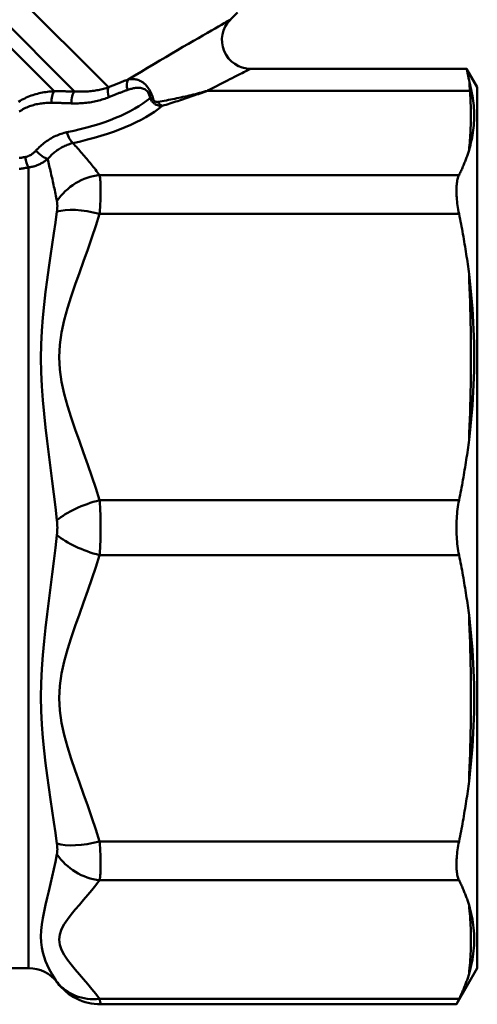
# Model space of a CAD drawing. Extents: x 477 to 1397, y 34 to 472.
# Drawn here: x 600 to 612, y 132 to 159 of the extents above; entities that cross this region are included whole.
import ezdxf

# ---------------------------------------------------------------- set-up
doc = ezdxf.new("R2010")
doc.units = 0
doc.layers.add('AM_0', color=7, linetype='CONTINUOUS', lineweight=50)

# ---------------------------------------------------------------- blocks, each defined once
blk = doc.blocks.new('A$C31C20FEC')
at = {"layer": 'AM_0'}
for p, q in [((26.996, 45.259), (46.749, 25.505)), ((45.804, 25.39), (26.607, 44.586)), ((26.488, 44.14), (45.235, 25.393)), ((50.134, 27.385), (50.33, 27.581)), ((56.704, 26.019), (50.7, 26.019)), ((57, 25.507), (56.704, 26.019)), ((46.645, 25.472), (46.609, 25.462)), ((46.68, 25.483), (46.645, 25.472)), ((46.715, 25.494), (46.68, 25.483)), ((46.749, 25.505), (46.715, 25.494)), ((47.391, 25.466), (47.418, 25.473)), ((47.418, 25.473), (47.446, 25.478)), ((47.446, 25.478), (47.473, 25.483)), ((47.473, 25.483), (47.5, 25.486)), ((47.5, 25.486), (47.528, 25.489)), ((47.528, 25.489), (47.555, 25.49)), ((47.555, 25.49), (47.583, 25.49)), ((47.583, 25.49), (47.611, 25.489)), ((47.611, 25.489), (47.639, 25.485)), ((47.639, 25.485), (47.667, 25.48)), ((47.667, 25.48), (47.695, 25.472)), ((47.695, 25.472), (47.724, 25.462)), ((57, 25.507), (57, 1.007)), ((44.418, 25.197), (44.375, 25.175)), ((44.462, 25.218), (44.418, 25.197)), ((44.506, 25.237), (44.462, 25.218)), ((44.55, 25.255), (44.506, 25.237)), ((44.595, 25.272), (44.55, 25.255)), ((44.64, 25.287), (44.595, 25.272)), ((44.685, 25.302), (44.64, 25.287)), ((44.731, 25.315), (44.685, 25.302)), ((44.776, 25.327), (44.731, 25.315)), ((44.822, 25.338), (44.776, 25.327)), ((44.868, 25.348), (44.822, 25.338)), ((44.914, 25.357), (44.868, 25.348)), ((44.96, 25.365), (44.914, 25.357)), ((45.006, 25.372), (44.96, 25.365)), ((45.052, 25.378), (45.006, 25.372)), ((45.098, 25.383), (45.052, 25.378)), ((45.143, 25.387), (45.098, 25.383)), ((45.189, 25.391), (45.143, 25.387)), ((45.235, 25.393), (45.189, 25.391)), ((45.259, 25.393), (45.235, 25.393)), ((45.283, 25.393), (45.259, 25.393)), ((45.307, 25.393), (45.283, 25.393)), ((45.331, 25.393), (45.307, 25.393)), ((45.355, 25.393), (45.331, 25.393)), ((45.379, 25.393), (45.355, 25.393)), ((45.403, 25.393), (45.379, 25.393)), ((45.427, 25.393), (45.403, 25.393)), ((45.451, 25.393), (45.427, 25.393)), ((45.475, 25.393), (45.451, 25.393)), ((45.498, 25.393), (45.475, 25.393)), ((45.522, 25.393), (45.498, 25.393)), ((45.546, 25.393), (45.522, 25.393)), ((45.57, 25.392), (45.546, 25.393)), ((45.593, 25.392), (45.57, 25.392)), ((45.617, 25.392), (45.593, 25.392)), ((45.64, 25.392), (45.617, 25.392)), ((45.664, 25.392), (45.64, 25.392)), ((45.687, 25.391), (45.664, 25.392)), ((45.711, 25.391), (45.687, 25.391)), ((45.734, 25.391), (45.711, 25.391)), ((45.757, 25.39), (45.734, 25.391)), ((45.781, 25.39), (45.757, 25.39)), ((45.804, 25.39), (45.781, 25.39)), ((45.847, 25.387), (45.804, 25.39)), ((45.891, 25.385), (45.847, 25.387)), ((45.934, 25.384), (45.891, 25.385)), ((45.976, 25.384), (45.934, 25.384)), ((46.019, 25.384), (45.976, 25.384)), ((46.061, 25.385), (46.019, 25.384)), ((46.103, 25.387), (46.061, 25.385)), ((46.144, 25.389), (46.103, 25.387)), ((46.185, 25.392), (46.144, 25.389)), ((46.226, 25.395), (46.185, 25.392)), ((46.266, 25.399), (46.226, 25.395)), ((46.306, 25.404), (46.266, 25.399)), ((46.345, 25.409), (46.306, 25.404)), ((46.384, 25.415), (46.345, 25.409)), ((46.423, 25.421), (46.384, 25.415)), ((46.461, 25.428), (46.423, 25.421)), ((46.499, 25.436), (46.461, 25.428)), ((46.536, 25.444), (46.499, 25.436)), ((46.573, 25.453), (46.536, 25.444)), ((46.609, 25.462), (46.573, 25.453)), ((46.642, 25.187), (46.681, 25.2)), ((46.681, 25.2), (46.719, 25.215)), ((46.719, 25.215), (46.756, 25.23)), ((46.756, 25.23), (46.779, 25.24)), ((46.779, 25.24), (46.802, 25.249)), ((46.802, 25.249), (46.825, 25.258)), ((46.825, 25.258), (46.848, 25.268)), ((46.848, 25.268), (46.87, 25.277)), ((46.87, 25.277), (46.893, 25.286)), ((46.893, 25.286), (46.916, 25.295)), ((46.916, 25.295), (46.938, 25.304)), ((46.938, 25.304), (46.96, 25.313)), ((46.96, 25.313), (46.982, 25.321)), ((46.982, 25.321), (47.005, 25.33)), ((47.005, 25.33), (47.027, 25.338)), ((47.027, 25.338), (47.048, 25.347)), ((47.048, 25.347), (47.07, 25.355)), ((47.07, 25.355), (47.092, 25.363)), ((47.092, 25.363), (47.114, 25.371)), ((47.114, 25.371), (47.135, 25.379)), ((47.135, 25.379), (47.156, 25.387)), ((47.156, 25.387), (47.178, 25.395)), ((47.178, 25.395), (47.199, 25.403)), ((47.199, 25.403), (47.22, 25.411)), ((47.22, 25.411), (47.241, 25.418)), ((47.241, 25.418), (47.262, 25.425)), ((47.262, 25.425), (47.282, 25.433)), ((47.282, 25.433), (47.309, 25.442)), ((47.309, 25.442), (47.337, 25.451)), ((47.337, 25.451), (47.364, 25.459)), ((47.364, 25.459), (47.391, 25.466)), ((47.724, 25.462), (47.753, 25.448)), ((47.753, 25.448), (47.782, 25.429)), ((47.782, 25.429), (47.81, 25.405)), ((47.81, 25.405), (47.838, 25.374)), ((47.838, 25.374), (47.862, 25.337)), ((47.862, 25.337), (47.881, 25.294)), ((47.881, 25.294), (47.895, 25.249)), ((47.895, 25.249), (47.902, 25.206)), ((47.902, 25.206), (47.91, 25.188)), ((48.882, 25.193), (48.935, 25.21)), ((48.935, 25.21), (48.987, 25.228)), ((48.987, 25.228), (49.04, 25.246)), ((49.04, 25.246), (49.092, 25.264)), ((49.092, 25.264), (49.144, 25.282)), ((49.144, 25.282), (49.195, 25.3)), ((49.195, 25.3), (49.247, 25.318)), ((49.247, 25.318), (49.298, 25.336)), ((49.298, 25.336), (49.349, 25.355)), ((49.349, 25.355), (49.399, 25.373)), ((49.399, 25.373), (49.449, 25.392)), ((49.449, 25.392), (49.499, 25.41)), ((49.499, 25.41), (56.794, 25.41)), ((44.29, 25.128), (44.248, 25.102)), ((44.332, 25.152), (44.29, 25.128)), ((44.375, 25.175), (44.332, 25.152)), ((44.403, 24.911), (44.439, 24.929)), ((44.439, 24.929), (44.475, 24.945)), ((44.475, 24.945), (44.512, 24.961)), ((44.512, 24.961), (44.549, 24.975)), ((44.549, 24.975), (44.586, 24.988)), ((44.586, 24.988), (44.624, 25.001)), ((44.624, 25.001), (44.662, 25.012)), ((44.662, 25.012), (44.7, 25.022)), ((44.7, 25.022), (44.739, 25.031)), ((44.739, 25.031), (44.777, 25.039)), ((44.777, 25.039), (44.816, 25.047)), ((44.816, 25.047), (44.855, 25.053)), ((44.855, 25.053), (44.894, 25.058)), ((44.894, 25.058), (44.933, 25.063)), ((44.933, 25.063), (44.972, 25.066)), ((44.972, 25.066), (45.011, 25.069)), ((45.011, 25.069), (45.05, 25.071)), ((45.05, 25.071), (45.089, 25.073)), ((45.089, 25.073), (45.128, 25.073)), ((45.128, 25.073), (45.166, 25.073)), ((45.166, 25.073), (45.19, 25.072)), ((45.19, 25.072), (45.213, 25.072)), ((45.213, 25.072), (45.236, 25.072)), ((45.236, 25.072), (45.26, 25.071)), ((45.26, 25.071), (45.283, 25.071)), ((45.283, 25.071), (45.306, 25.07)), ((45.306, 25.07), (45.329, 25.07)), ((45.329, 25.07), (45.352, 25.069)), ((45.352, 25.069), (45.376, 25.069)), ((45.376, 25.069), (45.399, 25.068)), ((45.399, 25.068), (45.422, 25.068)), ((45.422, 25.068), (45.445, 25.067)), ((45.445, 25.067), (45.468, 25.066)), ((45.468, 25.066), (45.49, 25.066)), ((45.49, 25.066), (45.513, 25.065)), ((45.513, 25.065), (45.536, 25.064)), ((45.536, 25.064), (45.559, 25.064)), ((45.559, 25.064), (45.582, 25.063)), ((45.582, 25.063), (45.604, 25.062)), ((45.604, 25.062), (45.627, 25.061)), ((45.627, 25.061), (45.649, 25.061)), ((45.649, 25.061), (45.672, 25.06)), ((45.672, 25.06), (45.695, 25.059)), ((45.695, 25.059), (45.717, 25.058)), ((45.717, 25.058), (45.765, 25.057)), ((45.765, 25.057), (45.813, 25.056)), ((45.813, 25.056), (45.86, 25.056)), ((45.86, 25.056), (45.907, 25.057)), ((45.907, 25.057), (45.954, 25.059)), ((45.954, 25.059), (46.001, 25.061)), ((46.001, 25.061), (46.047, 25.065)), ((46.047, 25.065), (46.092, 25.069)), ((46.092, 25.069), (46.137, 25.074)), ((46.137, 25.074), (46.182, 25.079)), ((46.182, 25.079), (46.226, 25.085)), ((46.226, 25.085), (46.27, 25.092)), ((46.27, 25.092), (46.314, 25.1)), ((46.314, 25.1), (46.356, 25.108)), ((46.356, 25.108), (46.399, 25.118)), ((46.399, 25.118), (46.441, 25.127)), ((46.441, 25.127), (46.482, 25.138)), ((46.482, 25.138), (46.523, 25.149)), ((46.523, 25.149), (46.563, 25.161)), ((46.563, 25.161), (46.603, 25.173)), ((46.603, 25.173), (46.642, 25.187)), ((47.91, 25.188), (47.918, 25.17)), ((47.918, 25.17), (47.929, 25.151)), ((47.929, 25.151), (47.941, 25.133)), ((47.941, 25.133), (47.955, 25.114)), ((47.955, 25.114), (47.97, 25.096)), ((47.97, 25.096), (47.987, 25.079)), ((47.987, 25.079), (48.004, 25.064)), ((48.004, 25.064), (48.022, 25.051)), ((48.022, 25.051), (48.039, 25.039)), ((48.039, 25.039), (48.057, 25.029)), ((48.057, 25.029), (48.073, 25.02)), ((48.073, 25.02), (48.09, 25.013)), ((48.09, 25.013), (48.106, 25.007)), ((48.106, 25.007), (48.121, 25.002)), ((48.121, 25.002), (48.136, 24.998)), ((48.136, 24.998), (48.15, 24.995)), ((48.15, 24.995), (48.164, 24.992)), ((48.164, 24.992), (48.177, 24.99)), ((48.177, 24.99), (48.19, 24.988)), ((48.19, 24.988), (48.203, 24.987)), ((48.203, 24.987), (48.216, 24.986)), ((48.216, 24.986), (48.228, 24.986)), ((48.228, 24.986), (48.239, 24.986)), ((48.239, 24.986), (48.294, 25.003)), ((48.294, 25.003), (48.348, 25.02)), ((48.348, 25.02), (48.402, 25.037)), ((48.402, 25.037), (48.456, 25.054)), ((48.456, 25.054), (48.509, 25.071)), ((48.509, 25.071), (48.563, 25.088)), ((48.563, 25.088), (48.617, 25.106)), ((48.617, 25.106), (48.67, 25.123)), ((48.67, 25.123), (48.723, 25.14)), ((48.723, 25.14), (48.777, 25.158)), ((48.777, 25.158), (48.83, 25.175)), ((48.83, 25.175), (48.882, 25.193)), ((44.265, 24.828), (44.299, 24.85)), ((44.299, 24.85), (44.333, 24.872)), ((44.333, 24.872), (44.368, 24.892)), ((44.368, 24.892), (44.403, 24.911)), ((45.055, 23.51), (45.066, 23.463)), ((45.066, 23.463), (45.077, 23.416)), ((45.077, 23.416), (45.088, 23.37)), ((45.088, 23.37), (45.099, 23.322)), ((45.099, 23.322), (45.11, 23.275)), ((44.523, 1.007), (44.523, 23.276)), ((45.11, 23.275), (45.121, 23.227)), ((45.121, 23.227), (45.132, 23.179)), ((45.132, 23.179), (45.144, 23.131)), ((45.144, 23.131), (45.155, 23.083)), ((45.155, 23.083), (45.166, 23.035)), ((45.166, 23.035), (45.177, 22.986)), ((56.494, 23.064), (46.5, 23.064)), ((45.177, 22.986), (45.188, 22.937)), ((45.188, 22.937), (45.199, 22.888)), ((45.199, 22.888), (45.21, 22.839)), ((45.21, 22.839), (45.22, 22.79)), ((45.22, 22.79), (45.231, 22.74)), ((45.231, 22.74), (45.242, 22.69)), ((45.242, 22.69), (45.252, 22.64)), ((45.252, 22.64), (45.263, 22.59)), ((45.263, 22.59), (45.273, 22.54)), ((45.273, 22.54), (45.283, 22.49)), ((45.283, 22.49), (45.293, 22.439)), ((45.293, 22.439), (45.303, 22.389)), ((45.303, 22.389), (45.313, 22.338)), ((45.314, 22.338), (45.315, 22.329)), ((45.315, 22.329), (45.317, 22.319)), ((45.317, 22.319), (45.318, 22.308)), ((45.318, 22.308), (45.32, 22.298)), ((45.32, 22.298), (45.321, 22.287)), ((45.321, 22.287), (45.322, 22.276)), ((45.322, 22.276), (45.323, 22.264)), ((45.323, 22.264), (45.323, 22.253)), ((45.323, 22.253), (45.324, 22.241)), ((45.324, 22.241), (45.324, 22.229)), ((45.324, 22.229), (45.325, 22.216)), ((45.325, 22.191), (45.324, 22.178)), ((45.325, 22.216), (45.325, 22.204)), ((45.325, 22.204), (45.325, 22.191)), ((45.315, 22.06), (45.314, 22.047)), ((45.317, 22.073), (45.315, 22.06)), ((45.318, 22.086), (45.317, 22.073)), ((45.32, 22.099), (45.318, 22.086)), ((45.321, 22.113), (45.32, 22.099)), ((45.322, 22.126), (45.321, 22.113)), ((45.323, 22.139), (45.322, 22.126)), ((45.324, 22.165), (45.323, 22.152)), ((45.323, 22.152), (45.323, 22.139)), ((45.324, 22.178), (45.324, 22.165)), ((46.5, 21.982), (56.494, 21.982)), ((56.494, 14.022), (46.5, 14.022)), ((46.5, 12.492), (56.494, 12.492)), ((56.494, 4.532), (46.5, 4.532)), ((46.5, 3.449), (56.494, 3.449)), ((44.523, 1.007), (43.728, 1.007)), ((57, 1.007), (56.419, 0)), ((56.494, 0.152), (46.5, 0.152)), ((56.419, 0), (46.528, 0))]:
    blk.add_line(p, q, dxfattribs=at)
at = {"layer": 'AM_0', "flags": 128}
for points in [[(50.134, 27.385), (50.127, 27.381), (50.106, 27.369), (50.072, 27.349), (50.024, 27.322), (49.963, 27.288), (49.891, 27.246), (49.807, 27.198), (49.713, 27.144), (49.609, 27.084), (49.496, 27.019), (49.374, 26.949), (49.245, 26.874), (49.109, 26.795), (48.967, 26.712), (48.818, 26.626), (48.664, 26.536), (48.506, 26.443), (48.343, 26.347), (48.176, 26.248), (48.006, 26.147), (47.833, 26.044), (47.657, 25.938), (47.478, 25.831), (47.296, 25.721)], [(49.501, 25.411), (49.587, 25.455), (49.671, 25.498), (49.753, 25.54), (49.832, 25.58), (49.908, 25.62), (49.982, 25.657), (50.054, 25.693), (50.122, 25.728), (50.188, 25.761), (50.25, 25.793), (50.309, 25.822), (50.364, 25.85), (50.415, 25.876), (50.463, 25.9), (50.507, 25.922), (50.546, 25.942), (50.582, 25.96), (50.613, 25.976), (50.639, 25.989), (50.661, 26), (50.678, 26.008), (50.69, 26.014), (50.698, 26.018), (50.7, 26.019)], [(56.778, 25.678), (56.772, 25.707), (56.766, 25.734), (56.76, 25.759), (56.755, 25.784), (56.75, 25.807), (56.745, 25.829), (56.741, 25.85), (56.736, 25.869), (56.732, 25.888), (56.729, 25.905), (56.725, 25.921), (56.722, 25.935), (56.719, 25.949), (56.717, 25.961), (56.714, 25.972), (56.712, 25.982), (56.71, 25.991), (56.709, 25.999), (56.707, 26.005), (56.706, 26.01), (56.705, 26.014), (56.705, 26.017), (56.704, 26.019), (56.704, 26.019)], [(47.296, 25.721), (47.274, 25.713), (47.253, 25.705), (47.231, 25.697), (47.209, 25.689), (47.187, 25.681), (47.165, 25.673), (47.143, 25.664), (47.121, 25.656), (47.098, 25.647), (47.076, 25.638), (47.053, 25.629), (47.03, 25.62), (47.008, 25.611), (46.985, 25.602), (46.961, 25.593), (46.938, 25.584), (46.915, 25.574), (46.892, 25.565), (46.868, 25.555), (46.844, 25.545), (46.821, 25.535), (46.797, 25.525), (46.773, 25.515), (46.749, 25.505)], [(47.991, 25.179), (47.97, 25.244), (47.943, 25.312), (47.911, 25.38), (47.877, 25.443), (47.841, 25.496), (47.806, 25.541), (47.772, 25.578), (47.739, 25.609), (47.708, 25.634), (47.677, 25.656), (47.648, 25.674), (47.619, 25.688), (47.591, 25.701), (47.563, 25.71), (47.535, 25.718), (47.508, 25.724), (47.481, 25.729), (47.454, 25.731), (47.428, 25.733), (47.401, 25.733), (47.375, 25.732), (47.348, 25.729), (47.322, 25.726), (47.296, 25.721)], [(56.837, 25.411), (56.834, 25.423), (56.831, 25.436), (56.828, 25.448), (56.826, 25.46), (56.823, 25.472), (56.82, 25.484), (56.818, 25.496), (56.815, 25.508), (56.813, 25.52), (56.81, 25.531), (56.808, 25.543), (56.805, 25.554), (56.803, 25.565), (56.8, 25.576), (56.798, 25.587), (56.796, 25.597), (56.793, 25.608), (56.791, 25.618), (56.789, 25.629), (56.787, 25.639), (56.784, 25.649), (56.782, 25.659), (56.78, 25.669), (56.778, 25.678)], [(56.778, 25.678), (56.779, 25.669), (56.779, 25.659), (56.78, 25.649), (56.78, 25.639), (56.781, 25.629), (56.782, 25.618), (56.782, 25.608), (56.783, 25.597), (56.783, 25.586), (56.784, 25.576), (56.785, 25.565), (56.785, 25.553), (56.786, 25.542), (56.787, 25.531), (56.787, 25.519), (56.788, 25.508), (56.789, 25.496), (56.789, 25.484), (56.79, 25.472), (56.791, 25.46), (56.792, 25.448), (56.792, 25.436), (56.793, 25.423), (56.794, 25.41)], [(49.499, 25.41), (49.444, 25.394), (49.387, 25.378), (49.331, 25.363), (49.275, 25.347), (49.218, 25.332), (49.161, 25.318), (49.104, 25.303), (49.047, 25.289), (48.99, 25.276), (48.933, 25.262), (48.876, 25.249), (48.818, 25.236), (48.761, 25.223), (48.703, 25.211), (48.645, 25.199), (48.588, 25.187), (48.53, 25.175), (48.472, 25.163), (48.414, 25.152), (48.356, 25.141), (48.298, 25.13), (48.24, 25.119), (48.182, 25.108), (48.124, 25.098)], [(56.77, 23.757), (56.79, 23.827), (56.808, 23.896), (56.825, 23.965), (56.841, 24.034), (56.855, 24.103), (56.868, 24.172), (56.879, 24.24), (56.888, 24.309), (56.896, 24.377), (56.903, 24.445), (56.908, 24.514), (56.912, 24.582), (56.914, 24.651), (56.915, 24.719), (56.914, 24.787), (56.911, 24.856), (56.907, 24.925), (56.902, 24.994), (56.895, 25.063), (56.886, 25.132), (56.876, 25.201), (56.865, 25.271), (56.851, 25.34), (56.837, 25.411)], [(56.794, 25.41), (56.799, 25.342), (56.804, 25.273), (56.808, 25.204), (56.812, 25.135), (56.815, 25.066), (56.817, 24.997), (56.819, 24.928), (56.821, 24.859), (56.821, 24.791), (56.822, 24.722), (56.822, 24.653), (56.821, 24.584), (56.82, 24.515), (56.818, 24.446), (56.815, 24.377), (56.812, 24.308), (56.809, 24.239), (56.805, 24.171), (56.8, 24.102), (56.795, 24.033), (56.79, 23.964), (56.783, 23.895), (56.777, 23.826), (56.77, 23.757)], [(48.124, 25.098), (48.119, 25.097), (48.114, 25.096), (48.109, 25.096), (48.104, 25.095), (48.098, 25.095), (48.093, 25.095), (48.087, 25.096), (48.081, 25.096), (48.075, 25.097), (48.069, 25.099), (48.062, 25.101), (48.056, 25.103), (48.049, 25.106), (48.042, 25.109), (48.035, 25.114), (48.028, 25.119), (48.022, 25.125), (48.015, 25.132), (48.01, 25.14), (48.004, 25.148), (48, 25.156), (47.996, 25.164), (47.993, 25.172), (47.991, 25.179)], [(45.591, 24.254), (45.551, 24.245), (45.512, 24.235), (45.472, 24.224), (45.433, 24.211), (45.394, 24.198), (45.355, 24.183), (45.316, 24.167), (45.278, 24.15), (45.24, 24.132), (45.203, 24.113), (45.166, 24.093), (45.129, 24.072), (45.093, 24.05), (45.057, 24.027), (45.022, 24.003), (44.987, 23.978), (44.952, 23.951), (44.918, 23.924), (44.885, 23.896), (44.852, 23.867), (44.82, 23.837), (44.789, 23.806), (44.758, 23.775), (44.728, 23.742)], [(45.055, 23.51), (45.079, 23.537), (45.105, 23.564), (45.13, 23.59), (45.157, 23.615), (45.183, 23.64), (45.211, 23.664), (45.239, 23.687), (45.267, 23.71), (45.295, 23.731), (45.324, 23.752), (45.354, 23.772), (45.383, 23.792), (45.413, 23.81), (45.444, 23.828), (45.474, 23.844), (45.505, 23.86), (45.537, 23.875), (45.568, 23.889), (45.6, 23.903), (45.632, 23.915), (45.664, 23.926), (45.697, 23.937), (45.729, 23.946), (45.762, 23.955)], [(46.5, 23.064), (46.472, 23.102), (46.444, 23.139), (46.415, 23.176), (46.385, 23.214), (46.356, 23.251), (46.325, 23.288), (46.295, 23.325), (46.264, 23.362), (46.234, 23.4), (46.202, 23.437), (46.171, 23.474), (46.14, 23.511), (46.108, 23.548), (46.076, 23.585), (46.045, 23.622), (46.013, 23.659), (45.981, 23.696), (45.949, 23.733), (45.918, 23.77), (45.886, 23.807), (45.854, 23.844), (45.823, 23.881), (45.792, 23.918), (45.762, 23.955)], [(44.428, 23.564), (44.408, 23.561), (44.388, 23.557), (44.367, 23.554), (44.347, 23.55), (44.326, 23.547), (44.306, 23.544), (44.285, 23.541), (44.265, 23.538)], [(44.728, 23.742), (44.718, 23.731), (44.708, 23.721), (44.697, 23.71), (44.686, 23.7), (44.675, 23.69), (44.664, 23.68), (44.653, 23.671), (44.641, 23.662), (44.629, 23.653), (44.617, 23.644), (44.605, 23.636), (44.593, 23.628), (44.58, 23.621), (44.567, 23.613), (44.554, 23.606), (44.541, 23.6), (44.527, 23.594), (44.514, 23.588), (44.5, 23.583), (44.486, 23.578), (44.472, 23.574), (44.457, 23.57), (44.443, 23.567), (44.428, 23.564)], [(56.494, 23.064), (56.508, 23.094), (56.522, 23.123), (56.536, 23.152), (56.549, 23.181), (56.563, 23.21), (56.576, 23.239), (56.589, 23.268), (56.601, 23.297), (56.614, 23.326), (56.626, 23.355), (56.638, 23.383), (56.649, 23.412), (56.661, 23.441), (56.672, 23.47), (56.683, 23.499), (56.693, 23.528), (56.704, 23.556), (56.714, 23.585), (56.724, 23.614), (56.733, 23.643), (56.743, 23.671), (56.752, 23.7), (56.761, 23.729), (56.77, 23.757)], [(44.523, 23.276), (44.548, 23.279), (44.574, 23.283), (44.599, 23.288), (44.624, 23.293), (44.649, 23.299), (44.674, 23.305), (44.698, 23.313), (44.722, 23.32), (44.745, 23.329), (44.768, 23.338), (44.791, 23.347), (44.814, 23.357), (44.836, 23.367), (44.857, 23.378), (44.879, 23.39), (44.9, 23.401), (44.92, 23.414), (44.941, 23.426), (44.961, 23.439), (44.98, 23.453), (44.999, 23.466), (45.018, 23.48), (45.037, 23.495), (45.055, 23.51)], [(44.263, 23.233), (44.285, 23.236), (44.307, 23.24), (44.329, 23.243), (44.35, 23.247), (44.372, 23.25), (44.393, 23.254), (44.415, 23.257), (44.437, 23.261), (44.458, 23.265), (44.48, 23.268), (44.501, 23.272), (44.523, 23.276)], [(46.5, 21.983), (46.504, 22.041), (46.508, 22.099), (46.512, 22.157), (46.515, 22.214), (46.518, 22.269), (46.521, 22.324), (46.523, 22.378), (46.525, 22.431), (46.526, 22.483), (46.527, 22.534), (46.528, 22.583), (46.528, 22.63), (46.528, 22.677), (46.527, 22.721), (46.526, 22.764), (46.525, 22.805), (46.523, 22.844), (46.521, 22.882), (46.518, 22.917), (46.515, 22.951), (46.512, 22.982), (46.508, 23.012), (46.504, 23.039), (46.5, 23.064)], [(56.494, 23.064), (56.482, 23.038), (56.471, 23.01), (56.461, 22.98), (56.452, 22.948), (56.444, 22.914), (56.437, 22.878), (56.432, 22.84), (56.427, 22.801), (56.423, 22.761), (56.421, 22.719), (56.419, 22.676), (56.419, 22.631), (56.419, 22.585), (56.421, 22.537), (56.423, 22.487), (56.427, 22.436), (56.432, 22.384), (56.437, 22.33), (56.444, 22.274), (56.452, 22.218), (56.461, 22.16), (56.471, 22.102), (56.482, 22.042), (56.494, 21.982)], [(45.314, 22.046), (45.272, 21.748), (45.228, 21.444), (45.182, 21.132), (45.136, 20.813), (45.089, 20.488), (45.043, 20.154), (44.998, 19.813), (44.957, 19.463), (44.92, 19.103), (44.891, 18.733), (44.871, 18.354), (44.864, 17.968), (44.871, 17.578), (44.89, 17.189), (44.92, 16.803), (44.957, 16.42), (44.999, 16.041), (45.043, 15.664), (45.089, 15.29), (45.136, 14.919), (45.183, 14.551), (45.228, 14.185), (45.272, 13.823), (45.314, 13.463)], [(46.5, 14.022), (46.395, 14.352), (46.286, 14.681), (46.172, 15.008), (46.056, 15.335), (45.939, 15.662), (45.824, 15.989), (45.713, 16.318), (45.608, 16.648), (45.516, 16.981), (45.442, 17.317), (45.393, 17.659), (45.376, 18.003), (45.393, 18.346), (45.443, 18.687), (45.517, 19.025), (45.608, 19.358), (45.712, 19.688), (45.823, 20.016), (45.939, 20.343), (46.056, 20.669), (46.172, 20.996), (46.285, 21.324), (46.395, 21.652), (46.5, 21.982)], [(56.77, 20.309), (56.761, 20.378), (56.752, 20.448), (56.743, 20.517), (56.733, 20.586), (56.724, 20.656), (56.714, 20.725), (56.704, 20.795), (56.693, 20.864), (56.683, 20.934), (56.672, 21.003), (56.661, 21.073), (56.649, 21.142), (56.638, 21.212), (56.626, 21.282), (56.614, 21.351), (56.601, 21.421), (56.589, 21.491), (56.576, 21.561), (56.563, 21.631), (56.549, 21.701), (56.536, 21.771), (56.522, 21.841), (56.508, 21.912), (56.494, 21.982)], [(56.77, 15.695), (56.792, 15.887), (56.813, 16.079), (56.832, 16.271), (56.849, 16.463), (56.865, 16.654), (56.878, 16.846), (56.889, 17.038), (56.898, 17.23), (56.905, 17.423), (56.911, 17.615), (56.914, 17.808), (56.915, 18.002), (56.914, 18.195), (56.91, 18.389), (56.905, 18.581), (56.898, 18.774), (56.889, 18.966), (56.878, 19.158), (56.865, 19.35), (56.849, 19.542), (56.832, 19.733), (56.813, 19.925), (56.792, 20.117), (56.77, 20.309)], [(56.77, 20.309), (56.778, 20.117), (56.785, 19.925), (56.792, 19.733), (56.798, 19.54), (56.804, 19.348), (56.809, 19.156), (56.813, 18.964), (56.816, 18.771), (56.818, 18.579), (56.82, 18.387), (56.821, 18.194), (56.822, 18.002), (56.821, 17.81), (56.82, 17.618), (56.818, 17.425), (56.816, 17.233), (56.813, 17.041), (56.809, 16.848), (56.804, 16.656), (56.798, 16.464), (56.792, 16.272), (56.785, 16.08), (56.778, 15.887), (56.77, 15.695)], [(56.494, 14.022), (56.508, 14.093), (56.522, 14.163), (56.536, 14.233), (56.549, 14.303), (56.563, 14.373), (56.576, 14.443), (56.589, 14.513), (56.601, 14.583), (56.614, 14.653), (56.626, 14.723), (56.638, 14.792), (56.649, 14.862), (56.661, 14.932), (56.672, 15.001), (56.683, 15.071), (56.693, 15.14), (56.704, 15.21), (56.714, 15.279), (56.724, 15.348), (56.733, 15.418), (56.743, 15.487), (56.752, 15.557), (56.761, 15.626), (56.77, 15.695)], [(46.5, 12.492), (46.504, 12.551), (46.508, 12.611), (46.512, 12.673), (46.515, 12.735), (46.518, 12.799), (46.521, 12.863), (46.523, 12.928), (46.525, 12.993), (46.526, 13.059), (46.527, 13.125), (46.528, 13.191), (46.528, 13.257), (46.528, 13.323), (46.527, 13.39), (46.526, 13.455), (46.525, 13.521), (46.523, 13.586), (46.521, 13.65), (46.518, 13.715), (46.515, 13.778), (46.512, 13.841), (46.508, 13.902), (46.504, 13.963), (46.5, 14.022)], [(56.494, 14.022), (56.482, 13.961), (56.471, 13.899), (56.461, 13.836), (56.452, 13.773), (56.444, 13.709), (56.437, 13.645), (56.432, 13.58), (56.427, 13.515), (56.423, 13.45), (56.421, 13.386), (56.419, 13.321), (56.419, 13.257), (56.419, 13.193), (56.421, 13.128), (56.423, 13.063), (56.427, 12.999), (56.432, 12.934), (56.437, 12.869), (56.444, 12.805), (56.452, 12.741), (56.461, 12.678), (56.471, 12.615), (56.482, 12.553), (56.494, 12.492)], [(45.314, 13.463), (45.315, 13.447), (45.317, 13.431), (45.318, 13.414), (45.32, 13.397), (45.321, 13.38), (45.322, 13.363), (45.323, 13.345), (45.323, 13.328), (45.324, 13.31), (45.324, 13.293), (45.325, 13.275), (45.325, 13.257), (45.325, 13.239), (45.324, 13.221), (45.324, 13.204), (45.323, 13.186), (45.323, 13.168), (45.322, 13.151), (45.321, 13.134), (45.32, 13.116), (45.318, 13.1), (45.317, 13.083), (45.315, 13.067), (45.314, 13.051)], [(45.314, 13.05), (45.272, 12.691), (45.228, 12.328), (45.182, 11.963), (45.136, 11.594), (45.089, 11.224), (45.043, 10.851), (44.998, 10.475), (44.957, 10.096), (44.92, 9.713), (44.891, 9.326), (44.871, 8.936), (44.864, 8.546), (44.871, 8.16), (44.89, 7.781), (44.92, 7.412), (44.957, 7.053), (44.999, 6.702), (45.043, 6.36), (45.089, 6.026), (45.136, 5.7), (45.183, 5.382), (45.228, 5.07), (45.272, 4.765), (45.314, 4.467)], [(46.5, 4.532), (46.395, 4.862), (46.286, 5.19), (46.172, 5.518), (46.056, 5.845), (45.939, 6.171), (45.824, 6.499), (45.713, 6.827), (45.608, 7.158), (45.516, 7.49), (45.442, 7.827), (45.393, 8.168), (45.376, 8.512), (45.393, 8.855), (45.443, 9.197), (45.517, 9.534), (45.608, 9.867), (45.712, 10.197), (45.823, 10.525), (45.939, 10.852), (46.056, 11.178), (46.172, 11.505), (46.285, 11.833), (46.395, 12.162), (46.5, 12.491)], [(56.77, 10.819), (56.761, 10.888), (56.752, 10.957), (56.743, 11.027), (56.733, 11.096), (56.724, 11.165), (56.714, 11.235), (56.704, 11.304), (56.693, 11.374), (56.683, 11.443), (56.672, 11.513), (56.661, 11.582), (56.649, 11.652), (56.638, 11.721), (56.626, 11.791), (56.614, 11.861), (56.601, 11.931), (56.589, 12.001), (56.576, 12.07), (56.563, 12.14), (56.549, 12.211), (56.536, 12.281), (56.522, 12.351), (56.508, 12.421), (56.494, 12.492)], [(56.77, 6.205), (56.792, 6.397), (56.813, 6.589), (56.832, 6.781), (56.849, 6.972), (56.865, 7.164), (56.878, 7.356), (56.889, 7.548), (56.898, 7.741), (56.905, 7.933), (56.911, 8.126), (56.914, 8.32), (56.915, 8.513), (56.914, 8.707), (56.91, 8.9), (56.905, 9.092), (56.898, 9.284), (56.889, 9.476), (56.878, 9.668), (56.865, 9.86), (56.849, 10.051), (56.832, 10.243), (56.813, 10.435), (56.792, 10.627), (56.77, 10.819)], [(56.77, 10.819), (56.778, 10.626), (56.785, 10.434), (56.792, 10.242), (56.798, 10.05), (56.804, 9.858), (56.809, 9.665), (56.813, 9.473), (56.816, 9.281), (56.818, 9.088), (56.82, 8.896), (56.821, 8.704), (56.822, 8.512), (56.821, 8.319), (56.82, 8.127), (56.818, 7.935), (56.816, 7.742), (56.813, 7.55), (56.809, 7.358), (56.804, 7.166), (56.798, 6.973), (56.792, 6.781), (56.785, 6.589), (56.778, 6.397), (56.77, 6.205)], [(56.494, 4.532), (56.508, 4.602), (56.522, 4.672), (56.536, 4.743), (56.549, 4.813), (56.563, 4.883), (56.576, 4.953), (56.589, 5.023), (56.601, 5.093), (56.614, 5.162), (56.626, 5.232), (56.638, 5.302), (56.649, 5.371), (56.661, 5.441), (56.672, 5.511), (56.683, 5.58), (56.693, 5.65), (56.704, 5.719), (56.714, 5.788), (56.724, 5.858), (56.733, 5.927), (56.743, 5.997), (56.752, 6.066), (56.761, 6.135), (56.77, 6.205)], [(45.314, 4.467), (45.315, 4.454), (45.317, 4.441), (45.318, 4.428), (45.32, 4.415), (45.321, 4.401), (45.322, 4.388), (45.323, 4.375), (45.323, 4.362), (45.324, 4.348), (45.324, 4.335), (45.325, 4.323), (45.325, 4.31), (45.325, 4.297), (45.324, 4.285), (45.324, 4.273), (45.323, 4.261), (45.323, 4.249), (45.322, 4.238), (45.321, 4.227), (45.32, 4.216), (45.318, 4.205), (45.317, 4.195), (45.315, 4.185), (45.314, 4.176)], [(46.5, 3.45), (46.504, 3.475), (46.508, 3.502), (46.512, 3.532), (46.515, 3.563), (46.518, 3.597), (46.521, 3.632), (46.523, 3.67), (46.525, 3.709), (46.526, 3.75), (46.527, 3.792), (46.528, 3.837), (46.528, 3.883), (46.528, 3.93), (46.527, 3.979), (46.526, 4.03), (46.525, 4.082), (46.523, 4.135), (46.521, 4.189), (46.518, 4.244), (46.515, 4.3), (46.512, 4.357), (46.508, 4.415), (46.504, 4.473), (46.5, 4.532)], [(56.494, 4.532), (56.482, 4.471), (56.471, 4.412), (56.461, 4.353), (56.452, 4.296), (56.444, 4.239), (56.437, 4.184), (56.432, 4.13), (56.427, 4.078), (56.423, 4.026), (56.421, 3.977), (56.419, 3.929), (56.419, 3.883), (56.419, 3.838), (56.421, 3.795), (56.423, 3.753), (56.427, 3.712), (56.432, 3.673), (56.437, 3.636), (56.444, 3.6), (56.452, 3.566), (56.461, 3.534), (56.471, 3.504), (56.482, 3.476), (56.494, 3.449)], [(45.314, 4.176), (45.272, 3.965), (45.228, 3.757), (45.182, 3.551), (45.136, 3.349), (45.089, 3.151), (45.043, 2.957), (44.998, 2.766), (44.957, 2.58), (44.92, 2.398), (44.891, 2.221), (44.871, 2.049), (44.864, 1.884), (44.871, 1.728), (44.89, 1.581), (44.92, 1.445), (44.957, 1.32), (44.999, 1.204), (45.043, 1.097), (45.089, 0.998), (45.136, 0.908), (45.183, 0.825), (45.228, 0.75), (45.272, 0.682), (45.314, 0.62)], [(46.5, 0.152), (46.395, 0.289), (46.286, 0.425), (46.172, 0.561), (46.056, 0.696), (45.939, 0.831), (45.824, 0.967), (45.713, 1.103), (45.608, 1.24), (45.516, 1.378), (45.442, 1.517), (45.393, 1.658), (45.376, 1.801), (45.393, 1.943), (45.443, 2.085), (45.517, 2.224), (45.608, 2.362), (45.712, 2.499), (45.823, 2.635), (45.939, 2.77), (46.056, 2.905), (46.172, 3.041), (46.285, 3.177), (46.395, 3.313), (46.5, 3.449)], [(56.77, 2.756), (56.761, 2.785), (56.752, 2.814), (56.743, 2.843), (56.733, 2.871), (56.724, 2.9), (56.714, 2.929), (56.704, 2.957), (56.693, 2.986), (56.683, 3.015), (56.672, 3.044), (56.661, 3.073), (56.649, 3.101), (56.638, 3.13), (56.626, 3.159), (56.614, 3.188), (56.601, 3.217), (56.589, 3.246), (56.576, 3.275), (56.563, 3.304), (56.549, 3.333), (56.536, 3.362), (56.522, 3.391), (56.508, 3.42), (56.494, 3.449)], [(56.77, 0.845), (56.792, 0.925), (56.813, 1.004), (56.832, 1.084), (56.849, 1.164), (56.865, 1.243), (56.878, 1.323), (56.889, 1.403), (56.898, 1.483), (56.905, 1.563), (56.911, 1.643), (56.914, 1.723), (56.915, 1.803), (56.914, 1.883), (56.91, 1.963), (56.905, 2.043), (56.898, 2.122), (56.889, 2.201), (56.878, 2.281), (56.865, 2.36), (56.849, 2.439), (56.832, 2.518), (56.813, 2.597), (56.792, 2.677), (56.77, 2.756)], [(56.77, 2.756), (56.778, 2.677), (56.785, 2.597), (56.792, 2.518), (56.798, 2.438), (56.804, 2.358), (56.809, 2.279), (56.813, 2.199), (56.816, 2.119), (56.818, 2.04), (56.82, 1.96), (56.821, 1.88), (56.822, 1.801), (56.821, 1.721), (56.82, 1.641), (56.818, 1.562), (56.816, 1.482), (56.813, 1.403), (56.809, 1.323), (56.804, 1.243), (56.798, 1.164), (56.792, 1.084), (56.785, 1.004), (56.778, 0.925), (56.77, 0.845)], [(56.494, 0.152), (56.508, 0.181), (56.522, 0.21), (56.536, 0.24), (56.549, 0.269), (56.563, 0.298), (56.576, 0.327), (56.589, 0.356), (56.601, 0.385), (56.614, 0.413), (56.626, 0.442), (56.638, 0.471), (56.649, 0.5), (56.661, 0.529), (56.672, 0.558), (56.683, 0.587), (56.693, 0.615), (56.704, 0.644), (56.714, 0.673), (56.724, 0.702), (56.733, 0.73), (56.743, 0.759), (56.752, 0.788), (56.761, 0.816), (56.77, 0.845)], [(45.314, 0.62), (45.315, 0.619), (45.315, 0.618), (45.316, 0.617), (45.317, 0.616), (45.318, 0.615), (45.318, 0.613), (45.319, 0.612), (45.32, 0.612), (45.32, 0.611), (45.321, 0.61), (45.321, 0.609), (45.322, 0.608), (45.322, 0.608), (45.323, 0.607), (45.323, 0.606), (45.323, 0.606), (45.324, 0.606), (45.324, 0.605), (45.324, 0.605), (45.324, 0.605), (45.325, 0.604), (45.325, 0.604), (45.325, 0.604), (45.325, 0.604)], [(46.528, 0), (46.528, 0.001), (46.528, 0.001), (46.527, 0.003), (46.527, 0.005), (46.527, 0.007), (46.526, 0.01), (46.525, 0.013), (46.525, 0.017), (46.524, 0.022), (46.523, 0.027), (46.522, 0.033), (46.521, 0.039), (46.52, 0.046), (46.518, 0.053), (46.517, 0.061), (46.515, 0.069), (46.514, 0.078), (46.512, 0.087), (46.51, 0.097), (46.508, 0.107), (46.506, 0.118), (46.504, 0.129), (46.502, 0.14), (46.5, 0.152)], [(56.494, 0.152), (56.488, 0.14), (56.482, 0.128), (56.476, 0.117), (56.471, 0.106), (56.466, 0.096), (56.461, 0.086), (56.456, 0.077), (56.452, 0.068), (56.448, 0.06), (56.444, 0.052), (56.441, 0.045), (56.437, 0.038), (56.434, 0.032), (56.432, 0.027), (56.429, 0.022), (56.427, 0.017), (56.425, 0.013), (56.423, 0.01), (56.422, 0.007), (56.421, 0.004), (56.42, 0.002), (56.419, 0.001), (56.419, 0), (56.419, 0)]]:
    blk.add_lwpolyline(points, dxfattribs=at)
at = {"layer": 'AM_0'}
for centre, radius, start, end in [((50.7, 26.819), 0.8, 135, 270), ((44.523, 0.007), 1, 36.6731, 90), ((46.528, 1.5), 1.5, 216.6731, 270)]:
    blk.add_arc(centre, radius, start, end, dxfattribs=at)
for centre, major_axis, ratio, start_param, end_param in [((46.946, 25.309), (0.115, -0.277), 0.684345, 3.683463, 4.711071), ((47.496, 25.521), (0.101, -0.283), 0.770701, 3.692578, 4.750612), ((45.291, 25.124), (0, -0.3), 0.421322, 3.603209, 4.884913), ((41.266, 26.86), (-7.192, 0.73), 0.384843, 2.254542, 2.783204), ((45.863, 25.119), (-0.006, -0.3), 0.493326, 3.593708, 4.925599), ((48.137, 25.303), (0.299, 0.026), 0.431084, 3.774126, 4.166354), ((56.794, 23.563), (1.994, 0.159), 0.923452, 1.476081, 1.497482), ((41.266, 26.49), (7.559, -0.519), 0.371792, 5.374609, 5.911638), ((48.239, 25.263), (-0.089, 0.286), 0.583583, 1.996136, 2.650881), ((45.762, 24.324), (-0.085, 0.391), 0.455471, 1.653096, 2.697255), ((44.523, 23.603), (-0.073, 0.393), 0.250162, 1.624045, 2.505234), ((44.842, 23.79), (-0.29, 0.275), 0.284103, 1.445077, 2.621467), ((46.5, 21.679), (1.204, 0.895), 0.888661, 0.987266, 1.952748), ((46.5, 21.408), (-1.434, 0.441), 0.368095, 4.825185, 5.790667), ((46.5, 13.448), (1.434, 0.441), 0.368095, 1.458, 2.423482), ((46.5, 13.066), (-1.434, 0.441), 0.368095, 0.718111, 1.683592), ((46.5, 5.106), (1.434, 0.441), 0.368095, 3.634111, 4.599593), ((46.5, 4.835), (-1.204, 0.895), 0.888661, 1.188845, 2.154327), ((46.5, 1.538), (-1.204, -0.895), 0.888661, 0.021784, 0.987266)]:
    blk.add_ellipse(centre, major_axis=major_axis, ratio=ratio, start_param=start_param, end_param=end_param, dxfattribs=at)

msp = doc.modelspace()

# ---------------------------------------------------------------- block references
at = {"layer": 'AM_0'}
msp.add_blockref('A$C31C20FEC', (555.4, 131.593), dxfattribs=at)

doc.saveas('drawing.dxf')
